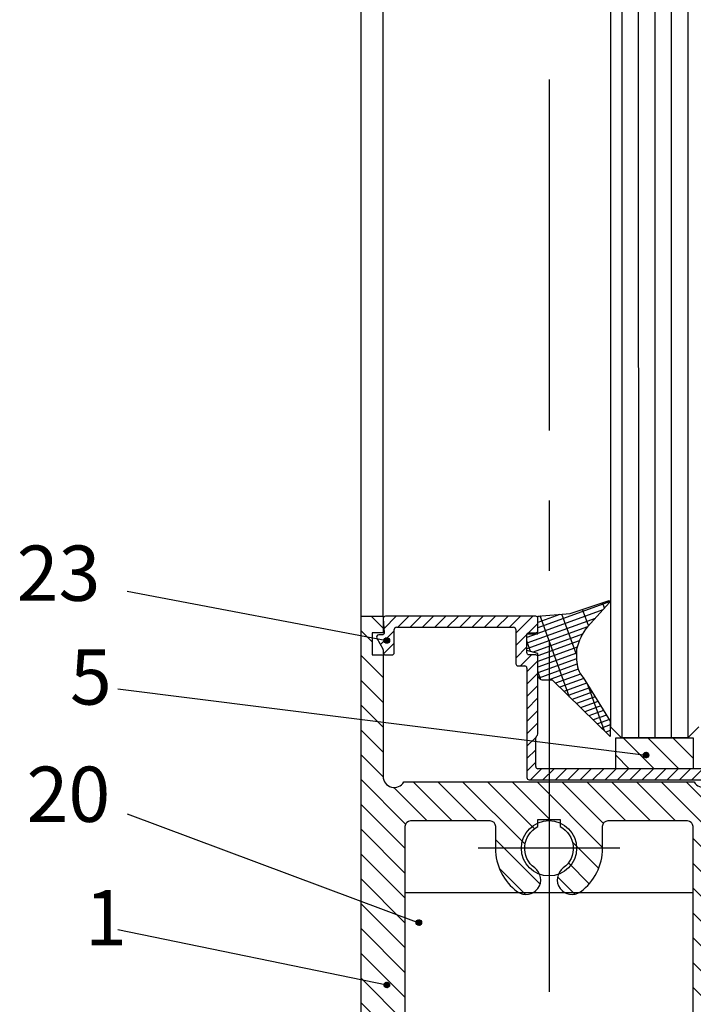
# Model space of a CAD drawing. Units: millimetres. Extents: x 279 to 2359, y 132 to 3627.
# Drawn here: x 1592 to 1653, y 329 to 418 of the extents above; entities that cross this region are included whole.
import ezdxf

# ---------------------------------------------------------------- set-up
doc = ezdxf.new("R2010")
doc.units = ezdxf.units.MM
doc.linetypes.add('MITTE', pattern=[50.800000000000004, 31.75, -6.349999999999999, 6.349999999999999, -6.349999999999999])
for name, color, linetype in [('centerline-Mittellinie', 4, 'MITTE'), ('dimension-Bemassung', 5, 'Continuous'), ('hatching-Schraffur', 1, 'Continuous'), ('outline-Körperkante', 7, 'Continuous')]:
    doc.layers.add(name, color=color, linetype=linetype)

# ---------------------------------------------------------------- blocks, each defined once
blk = doc.blocks.new('Seitenriss_Türschuh')
at = {"layer": 'hatching-Schraffur'}
h = blk.add_hatch(dxfattribs=at)
h.set_pattern_fill('LINE', color=256, scale=0.5, angle=45, style=0)
h.set_pattern_definition([(45, (-260.1302474895663, -337.3312607704851), (-1.122532015133643, 1.122532015133644), [])])
edge = h.paths.add_edge_path(flags=16)
edge.add_line((-12.50000000000005, 27), (-5.34999999999999, 26.99999999999989))
edge.add_arc((-5.349999999999983, 27.49999999999988), 0.4999999999999929, 269.9999999999992, 360.0000000000008)
edge.add_line((-4.84999999999999, 27.49999999999989), (-4.850000000000047, 29.5))
edge.add_arc((-5.46e-14, 29.50000000000006), 4.849999999999992, 126.00000000000091, 180.0000000000007, ccw=False)
edge.add_arc((-2.071943014331084, 32.35178490517168), 1.325000000000007, -53.999999999999886, 125.9999999999996, ccw=False)
edge.add_arc((3.3e-15, 29.49999999999999), 2.200000000000057, 126.0000000000025, 242.9643082105868)
edge.add_line((-1.000000000000053, 27.54040820577342), (-1.000000000000053, 26.89999999999998))
edge.add_line((-1.000000000000053, 26.89999999999998), (0.9999999999999469, 26.89999999999998))
edge.add_line((0.9999999999999468, 26.89999999999998), (0.9999999999999468, 27.54040820577336))
edge.add_arc((2.2e-15, 29.49999999999998), 2.200000000000045, 297.03569178941, 414.0000000000007)
edge.add_arc((2.071943014330944, 32.35178490517171), 1.324999999999971, 54.00000000000051, 234.0000000000005, ccw=False)
edge.add_arc((-4.66e-14, 29.49999999999999), 4.850000000000014, 2.2737367544323206e-13, 54.00000000000023, ccw=False)
edge.add_line((4.849999999999969, 29.5), (4.849999999999969, 27.50000000000011))
edge.add_arc((5.349999999999975, 27.50000000000012), 0.5000000000000063, 180.0000000000008, 269.9999999999993)
edge.add_line((5.349999999999969, 27.00000000000012), (12.49999999999994, 26.99999999999989))
edge.add_arc((12.49999999999995, 27.49999999999988), 0.4999999999999929, 269.9999999999994, 360.0000000000008)
edge.add_line((12.99999999999994, 27.49999999999989), (12.99999999999994, 59.00000000000005))
edge.add_arc((12.49999999999994, 59.00000000000005), 0.5, 0, 90)
edge.add_line((12.49999999999994, 59.50000000000006), (5.349999999999969, 59.5))
edge.add_arc((5.349999999999969, 59), 0.5, 90, 180)
edge.add_line((4.849999999999969, 59), (4.849999999999969, 57))
edge.add_arc((-4.66e-14, 57.00000000000001), 4.850000000000015, 305.9999999999999, 359.99999999999983, ccw=False)
edge.add_arc((2.071943014330944, 54.14821509482829), 1.324999999999971, 125.99999999999949, 305.9999999999995, ccw=False)
edge.add_arc((4.7e-15, 56.99999999999999), 2.200000000000018, 305.9999999999996, 422.9643082105897)
edge.add_line((0.9999999999999468, 58.95959179422658), (0.9999999999999468, 59.60000000000002))
edge.add_line((0.9999999999999468, 59.60000000000002), (-1.000000000000053, 59.60000000000002))
edge.add_line((-1.000000000000053, 59.60000000000002), (-1.000000000000053, 58.95959179422653))
edge.add_arc((-5.48e-14, 56.99999999999999), 2.199999999999997, 117.0356917894123, 233.9999999999984)
edge.add_arc((-2.071943014331113, 54.14821509482829), 1.325000000000053, -125.99999999999972, 53.99999999999977, ccw=False)
edge.add_arc((-2.58e-14, 56.99999999999985), 4.85000000000002, 179.9999999999984, 233.9999999999981, ccw=False)
edge.add_line((-4.850000000000047, 57), (-4.849999999999962, 59))
edge.add_arc((-5.349999999999953, 59.00000000000001), 0.4999999999999912, 359.9999999999992, 450.000000000001)
edge.add_line((-5.349999999999962, 59.5), (-12.5, 59.49999999999988))
edge.add_arc((-12.49999999999999, 58.99999999999988), 0.5, 90.00000000000018, 180)
edge.add_line((-13, 58.99999999999988), (-13.00000000000005, 27.5))
edge.add_arc((-12.50000000000005, 27.5), 0.5000000000000036, 180.0000000000004, 269.9999999999996)
edge = h.paths.add_edge_path()
edge.add_line((16.99999999999995, 5), (16.99999999999995, 78))
edge.add_line((16.99999999999995, 78), (14.99999999999994, 78))
edge.add_line((14.99999999999994, 78), (14.99999999999994, 76.5))
edge.add_line((14.99999999999994, 76.5), (15.99999999999994, 76.5))
edge.add_line((15.99999999999994, 76.5), (15.99999999999994, 74.5))
edge.add_line((15.99999999999994, 74.5), (14.99999999999994, 74.5))
edge.add_line((14.99999999999994, 74.5), (14.99999999999994, 63.5))
edge.add_arc((13.99999999999995, 63.5), 0.9999999999999912, -149.99999999999972, 0, ccw=False)
edge.add_line((13.13397459621552, 63), (-13.1339745962156, 63))
edge.add_arc((-14.00000000000005, 63.5), 1.000000000000005, 180, 330.00000000000017, ccw=False)
edge.add_line((-15.00000000000005, 63.5), (-15.00000000000005, 74.5))
edge.add_line((-15.00000000000005, 74.5), (-16.00000000000005, 74.5))
edge.add_line((-16.00000000000005, 74.5), (-16.00000000000005, 76.5))
edge.add_line((-16.00000000000005, 76.5), (-15.00000000000005, 76.5))
edge.add_line((-15.00000000000005, 76.5), (-15.00000000000005, 78))
edge.add_line((-15.00000000000005, 78), (-17.00000000000005, 78))
edge.add_line((-17.00000000000005, 78), (-17.00000000000005, 5))
edge.add_line((-17.00000000000005, 5), (-14.00000000000005, 5))
edge.add_line((-14.00000000000005, 5), (-14.00000000000005, 6.5))
edge.add_line((-14.00000000000005, 6.5), (-15.50000000000005, 6.5))
edge.add_line((-15.50000000000005, 6.5), (-15.50000000000005, 7.699999999999988))
edge.add_line((-15.50000000000005, 7.699999999999988), (-7.500000000000053, 7.699999999999988))
edge.add_line((-7.500000000000053, 7.699999999999988), (-7.500000000000053, 6.5))
edge.add_line((-7.500000000000053, 6.5), (-9.000000000000053, 6.5))
edge.add_line((-9.000000000000053, 6.5), (-9.000000000000053, 5))
edge.add_line((-9.000000000000053, 5), (-5.000000000000053, 5))
edge.add_line((-5.000000000000053, 5), (-5.000000000000053, 16))
edge.add_line((-5.000000000000053, 16), (-7.000000000000053, 16))
edge.add_line((-7.000000000000053, 16), (-7.000000000000053, 13.19999999999999))
edge.add_arc((-8.000000000000053, 13.19999999999999), 1, -90, 0, ccw=False)
edge.add_line((-8.000000000000053, 12.19999999999999), (-11.00000000000005, 12.19999999999999))
edge.add_arc((-11.00000000000005, 13.19999999999999), 1, 180, 270, ccw=False)
edge.add_line((-12.00000000000005, 13.19999999999999), (-12.00000000000005, 17.5))
edge.add_arc((-11.00000000000005, 17.5), 1, 90, 180, ccw=False)
edge.add_line((-11.00000000000005, 18.5), (-10.00000000000005, 18.5))
edge.add_line((-10.00000000000005, 18.5), (-10.00000000000005, 21.5))
edge.add_line((-10.00000000000005, 21.5), (-11.00000000000005, 21.49999999999995))
edge.add_arc((-11.00000000000005, 22.49999999999994), 1, 180, 270, ccw=False)
edge.add_line((-12.00000000000005, 22.49999999999994), (-12.00000000000005, 23.5))
edge.add_arc((-11.00000000000005, 23.5), 1, 90, 180, ccw=False)
edge.add_line((-11.00000000000005, 24.5), (10.99999999999994, 24.5))
edge.add_arc((10.99999999999995, 23.50000000000001), 0.9999999999999928, -3.979039320256561e-13, 90.00000000000051, ccw=False)
edge.add_line((11.99999999999995, 23.5), (11.99999999999995, 22.5))
edge.add_arc((10.99999999999993, 22.50000000000001), 1.000000000000014, 270.0000000000008, 359.9999999999992, ccw=False)
edge.add_line((10.99999999999994, 21.5), (9.999999999999947, 21.5))
edge.add_line((9.999999999999947, 21.5), (9.999999999999947, 18.5))
edge.add_line((9.999999999999947, 18.5), (10.99999999999994, 18.5))
edge.add_arc((10.99999999999994, 17.5), 1, 0, 90, ccw=False)
edge.add_line((11.99999999999995, 17.5), (11.99999999999995, 13.19999999999999))
edge.add_arc((10.99999999999994, 13.19999999999999), 1, -90, 0, ccw=False)
edge.add_line((10.99999999999994, 12.19999999999999), (7.999999999999946, 12.19999999999999))
edge.add_arc((7.999999999999946, 13.19999999999999), 1, 180, 270, ccw=False)
edge.add_line((6.999999999999946, 13.19999999999999), (6.999999999999946, 16))
edge.add_line((6.999999999999946, 16), (4.999999999999946, 16))
edge.add_line((4.999999999999946, 16), (4.999999999999946, 5))
edge.add_line((4.999999999999946, 5), (8.999999999999947, 5))
edge.add_line((8.999999999999947, 5), (8.999999999999947, 6.5))
edge.add_line((8.999999999999947, 6.5), (7.499999999999946, 6.5))
edge.add_line((7.499999999999946, 6.5), (7.499999999999946, 7.699999999999988))
edge.add_line((7.499999999999946, 7.699999999999988), (15.49999999999994, 7.699999999999988))
edge.add_line((15.49999999999994, 7.699999999999988), (15.49999999999994, 6.5))
edge.add_line((15.49999999999994, 6.5), (13.99999999999995, 6.5))
edge.add_line((13.99999999999995, 6.5), (13.99999999999995, 5))
edge.add_line((13.99999999999995, 5), (16.99999999999995, 5))
at = {"layer": 'centerline-Mittellinie'}
for p, q in [((-6.3965499199827, 57), (6.396549919982707, 57)), ((-6.3965499199827, 29.5), (6.396549919982707, 29.5))]:
    blk.add_line(p, q, dxfattribs=at)
at = {"layer": 'outline-Körperkante'}
for points in [[(16.99999999999995, 5), (16.99999999999995, 78), (14.99999999999994, 78), (14.99999999999994, 76.5), (15.99999999999994, 76.5), (15.99999999999994, 74.5), (14.99999999999994, 74.5), (14.99999999999994, 63.5, -0.7673269879789567), (13.13397459621552, 63), (-13.1339745962156, 63, -0.7673269879789623), (-15.00000000000005, 63.5), (-15.00000000000005, 74.5), (-16.00000000000005, 74.5), (-16.00000000000005, 76.5), (-15.00000000000005, 76.5), (-15.00000000000005, 78), (-17.00000000000005, 78), (-17.00000000000005, 5), (-14.00000000000005, 5), (-14.00000000000005, 6.5), (-15.50000000000005, 6.5), (-15.50000000000005, 7.699999999999988), (-7.500000000000053, 7.699999999999988), (-7.500000000000053, 6.5), (-9.000000000000053, 6.5), (-9.000000000000053, 5), (-5.000000000000053, 5), (-5.000000000000053, 16), (-7.000000000000053, 16), (-7.000000000000053, 13.19999999999999, -0.4142135623730951), (-8.000000000000053, 12.19999999999999), (-11.00000000000005, 12.19999999999999, -0.4142135623730951), (-12.00000000000005, 13.19999999999999), (-12.00000000000005, 17.5, -0.4142135623730951), (-11.00000000000005, 18.5), (-10.00000000000005, 18.5), (-10.00000000000005, 21.5), (-11.00000000000005, 21.49999999999995, -0.4142135623730951), (-12.00000000000005, 22.49999999999994), (-12.00000000000005, 23.5, -0.4142135623730951), (-11.00000000000005, 24.5), (10.99999999999994, 24.5, -0.4142135623731005), (11.99999999999995, 23.5), (11.99999999999995, 22.5, -0.4142135623730868), (10.99999999999994, 21.5), (9.999999999999947, 21.5), (9.999999999999947, 18.5), (10.99999999999994, 18.5, -0.4142135623730951), (11.99999999999995, 17.5), (11.99999999999995, 13.19999999999999, -0.4142135623730951), (10.99999999999994, 12.19999999999999), (7.999999999999946, 12.19999999999999, -0.4142135623730951), (6.999999999999946, 13.19999999999999), (6.999999999999946, 16), (4.999999999999946, 16), (4.999999999999946, 5), (8.999999999999947, 5), (8.999999999999947, 6.5), (7.499999999999946, 6.5), (7.499999999999946, 7.699999999999988), (15.49999999999994, 7.699999999999988), (15.49999999999994, 6.5), (13.99999999999995, 6.5), (13.99999999999995, 5)], [(-12.50000000000005, 27), (-5.34999999999999, 26.99999999999989, 0.4142135623731031), (-4.84999999999999, 27.49999999999989), (-4.850000000000047, 29.5, -0.240078759080115), (-2.850758473618608, 33.4237324227185, -0.9999999999999952), (-1.29312755504355, 31.27983738762487, 0.5598223483728821), (-1.000000000000053, 27.54040820577342), (-1.000000000000053, 26.89999999999998), (0.9999999999999468, 26.89999999999998), (0.9999999999999468, 27.54040820577336, 0.5598223483729196), (1.293127555043444, 31.27983738762492, -0.9999999999999998), (2.850758473618444, 33.4237324227185, -0.2400787590801161), (4.849999999999969, 29.5), (4.849999999999969, 27.50000000000011, 0.4142135623730875), (5.349999999999969, 27.00000000000012), (12.49999999999994, 26.99999999999989, 0.4142135623731005), (12.99999999999994, 27.49999999999989), (12.99999999999994, 59.00000000000005, 0.4142135623730951), (12.49999999999994, 59.50000000000006), (5.349999999999969, 59.5, 0.4142135623730951), (4.849999999999969, 59), (4.849999999999969, 57, -0.240078759080116), (2.850758473618444, 53.0762675772815, -1), (1.293127555043444, 55.22016261237507, 0.5598223483729158), (0.9999999999999468, 58.95959179422658), (0.9999999999999468, 59.60000000000002), (-1.000000000000053, 59.60000000000002), (-1.000000000000053, 58.95959179422653, 0.5598223483728925), (-1.29312755504355, 55.22016261237514, -0.9999999999999952), (-2.850758473618665, 53.07626757728144, -0.2400787590801149), (-4.850000000000047, 57), (-4.849999999999962, 59, 0.4142135623731054), (-5.349999999999962, 59.5), (-12.5, 59.49999999999988, 0.4142135623730921), (-13, 58.99999999999988), (-13.00000000000005, 27.5, 0.4142135623730906)]]:
    blk.add_lwpolyline(points, format="xyb", close=True, dxfattribs=at)
blk = doc.blocks.new('Verglasungsprofil')
at = {"layer": 'hatching-Schraffur'}
h = blk.add_hatch(dxfattribs=at)
h.set_pattern_fill('ANSI31', color=256, scale=0.25, style=0)
h.set_pattern_definition([(45, (0, -14.8), (-0.5612660075668221, 0.5612660075668221), [])])
h.paths.add_polyline_path([(13.2, -3.500000000000003, -0.4142135623730952), (13, -3.300000000000004), (13, -1.7, -0.4142135623730949), (13.2, -1.500000000000001), (13.8, -1.500000000000001, 0.4142135623730952), (14, -1.300000000000002), (14, -0.1999999999999993, 0.4142135623730952), (13.8, 0), (0.214473742004936, 0, 0.4348123749609336), (0.0149609319529715, -0.2139512947488246), (0.1039146483509958, -1.486048705251174, -0.4348123749609319), (-0.0955981617009675, -1.699999999999999), (-0.4000000000000023, -1.700000000000001, 0.5773502691896241), (-0.5732050807568884, -2), (-0.0267949192431125, -2.946410161513776, -0.1316524975873959), (0, -3.046410161513776), (0, -3.300000000000002, 0.4142135623730946), (0.1999999999999997, -3.500000000000001), (0.8000000000000003, -3.500000000000001, 0.4142135623730956), (1, -3.300000000000002), (1, -1.199999999999999, -0.4142135623730945), (1.199999999999999, -1), (11.8, -1.000000000000001, -0.4142135623730952), (12, -1.200000000000001), (12, -4.300000000000002, 0.4142135623730952), (12.2, -4.500000000000001), (12.8, -4.500000000000001, -0.4142135623730952), (13, -4.700000000000001), (13, -14.6, 0.4142135623730952), (13.2, -14.8), (29.8, -14.8, 0.4142135623731004), (30, -14.6), (30, -14, 0.4142135623730952), (29.8, -13.8), (14, -13.8, -0.4142135623730952), (13.8, -13.6), (13.8, -11, -0.2679491924311222), (13.9, -10.82679491924311, 0.2679491924311223), (14, -10.65358983848623), (14, -3.700000000000001, 0.4142135623730952), (13.8, -3.500000000000001)])
at = {"layer": 'outline-Körperkante'}
for p, q in [((1, -3.300000000000002), (1, -1.199999999999999)), ((1.199999999999999, -1), (11.8, -1.000000000000001)), ((12, -1.200000000000001), (12, -4.300000000000002)), ((-0.5732050807568874, -2.000000000000001), (-0.0267949192431123, -2.946410161513776)), ((0, -3.046410161513776), (0, -3.300000000000002)), ((0.2, -3.500000000000001), (0.8, -3.500000000000001)), ((14, -10.65358983848623), (14, -3.700000000000001)), ((12.2, -4.500000000000001), (12.8, -4.500000000000001)), ((13, -4.700000000000001), (13, -14.6)), ((13.8, -13.6), (13.8, -11)), ((14, -10.8), (14, -10.8)), ((29.8, -13.8), (14, -13.8)), ((14, -13.8), (14, -13.8)), ((30, -14.6), (30, -14)), ((13.2, -14.8), (29.8, -14.8))]:
    blk.add_line(p, q, dxfattribs=at)
blk.add_lwpolyline([(13.8, -3.500000000000001), (13.2, -3.500000000000003, -0.4142135623730951), (13, -3.300000000000004), (13, -1.700000000000001, -0.4142135623730951), (13.2, -1.500000000000001), (13.8, -1.500000000000001, 0.4142135623730951), (14, -1.300000000000002), (14, -0.1999999999999993, 0.4142135623730951), (13.8, 0), (0.2144737420049364, 0, 0.4348123749609336), (0.0149609319529715, -0.2139512947488242), (0.1039146483509958, -1.486048705251175, -0.4348123749609336), (-0.0955981617009691, -1.699999999999999), (-0.4, -1.700000000000001)], format="xyb", dxfattribs=at)
for centre, radius, start, end in [((-0.4000000000000011, -1.9), 0.1999999999999993, 89.99999999999967, 210.0000000000005), ((1.199999999999999, -1.199999999999999), 0.1999999999999997, 89.99999999999991, 180), ((11.8, -1.200000000000001), 0.1999999999999993, 0, 90), ((-0.2, -3.046410161513776), 0.2, 0, 30), ((0.1999999999999996, -3.300000000000002), 0.1999999999999996, 180, 270.0000000000001), ((0.8000000000000003, -3.300000000000002), 0.1999999999999993, 269.9999999999999, 0), ((13.8, -3.700000000000001), 0.1999999999999993, 0, 90), ((12.2, -4.300000000000002), 0.1999999999999993, 180, 270), ((12.8, -4.700000000000001), 0.1999999999999993, 0, 90), ((13.8, -10.65358983848623), 0.2, 300.0000000000001, 0), ((14, -11), 0.2, 120.0000000000004, 180), ((14, -13.6), 0.2, 180, 270), ((29.8, -14), 0.2, 0, 90), ((13.2, -14.6), 0.2, 180, 270), ((29.8, -14.6), 0.2, 270, 0)]:
    blk.add_arc(centre, radius, start, end, dxfattribs=at)
blk = doc.blocks.new('Verglasungsgummi_21-23mm')
at = {"layer": 'hatching-Schraffur'}
h = blk.add_hatch(dxfattribs=at)
h.set_pattern_fill('GRATE', color=256, scale=0.6, angle=70, style=0)
h.set_pattern_definition([(70, (-30, 17), (-0.4475286106492888, 0.1628870932588498), []), (160, (-30, 17), (-0.6515483730353993, -1.790114442597155), [])])
edge = h.paths.add_edge_path()
edge.add_line((1.233225623188388, 8.48687365485273), (-0.9554146650784787, 6.488937604732996))
edge.add_arc((-4.171183066760569, 10.52938414710757), 5.163949522898502, 283.10873944227365, 308.51608236957225, ccw=False)
edge.add_line((-3, 5.5), (-3.942235403217068, 5.5))
edge.add_arc((-3.942235403217026, 7.999999999999965), 2.499999999999965, 229.9999999999991, 269.99999999999903, ccw=False)
edge.add_line((-5.54920442743338, 6.08488889220257), (-9.5, 8.549999999999955))
edge.add_line((-9.5, 8.549999999999955), (-10.89999999999998, 8.549999999999955))
edge.add_line((-10.89999999999998, 8.549999999999955), (-5.800000000000011, 3.322056677769523))
edge.add_line((-5.800000000000011, 3.322056677769523), (-5.800000000000011, 2.5))
edge.add_arc((-5.300000000000011, 2.5), 0.5, 180, 270)
edge.add_line((-5.300000000000011, 2), (-3.367949192431126, 2))
edge.add_line((-3.367949192431126, 2), (-3.100000000000022, 1))
edge.add_line((-3.100000000000022, 1), (-1.600000000000022, 1))
edge.add_line((-1.600000000000022, 1), (-1.600000000000022, 2))
edge.add_line((-1.600000000000022, 2), (0, 2))
edge.add_line((0, 2), (0.2323714666781598, 4.924285112033203))
edge.add_line((0.2323714666781598, 4.924285112033203), (1.426179017842912, 8.449999999999932))
edge.add_arc((1.326179017842918, 8.449999999999934), 0.0999999999999941, 359.999999999999, 521.6377180453608)
at = {"layer": 'outline-Körperkante'}
blk.add_lwpolyline([(1.233225623188388, 8.48687365485273), (-0.9554146650784788, 6.488937604732996, -0.1113168506135773), (-3, 5.5), (-3.942235403217068, 5.5, -0.1763269807084644), (-5.54920442743338, 6.08488889220257), (-9.5, 8.549999999999955), (-10.89999999999998, 8.549999999999955), (-5.800000000000011, 3.322056677769523), (-5.800000000000011, 2.5, 0.4142135623730951), (-5.300000000000011, 2), (-3.367949192431126, 2), (-3.100000000000022, 1), (-1.600000000000022, 1), (-1.600000000000022, 2), (0, 2), (0.2323714666781598, 4.924285112033203), (1.426179017842912, 8.449999999999932, 0.851350529436296), (1.231270657935567, 8.481502431964714)], format="xyb", dxfattribs=at)
blk = doc.blocks.new('Seitenriss_LF_Eckverbinderklotz_Glasdicke_8.5-10')
at = {"layer": 'hatching-Schraffur'}
h = blk.add_hatch(dxfattribs=at)
h.set_pattern_fill('ANSI31', color=256, scale=0.5, angle=90, style=0)
h.set_pattern_definition([(135, (-1522.788791575442, -2487.212618353003), (-1.122532015133644, -1.122532015133643), [])])
h.paths.add_polyline_path([(13.05026668631217, -2137.799612833111), (13.05026668631217, -2134.999661514562), (6.05026668631217, -2134.999661514562), (6.05026668631217, -2137.799710196555)])
at = {"layer": 'centerline-Mittellinie'}
blk.add_line((-5.11915868628e-05, 7.360896361768936), (0.0153029405837515, -2200.427192836904), dxfattribs=at)
at = {"layer": 'hatching-Schraffur'}
for p, q in [((6.551367741733884, -82.99970324387868), (6.579909139648862, -2134.999702829453)), ((8.05136774158882, -82.9996823802835), (8.079909139503343, -2134.999681965858)), ((9.551367741443528, -82.99966151668878), (9.579909139358053, -2134.999661102264)), ((11.05136774129869, -82.99964065309358), (11.05181378341353, -2134.999661514562)), ((12.55136774115362, -82.99961978949887), (12.55026668602227, -2134.999619787372))]:
    blk.add_line(p, q, dxfattribs=at)
at = {"layer": 'outline-Körperkante'}
for p, q in [((-16.99988631124438, -2124.000000000001), (-16.99988631124438, -94)), ((-14.99988631124438, -2124.000000000001), (-14.99988631124438, -94)), ((6.550266686602299, -2134.999703241752), (5.550252777635932, -2133.999717150912)), ((13.55025277686218, -2133.999605878405), (12.55026668602227, -2134.999619787372)), ((12.55026668602227, -2134.999619787372), (6.550266686602299, -2134.999703241752)), ((-12.99988631124438, -2149.000000000005), (13.00011368875562, -2149.000000000005))]:
    blk.add_line(p, q, dxfattribs=at)
for points in [[(5.551381650893972, -83.99971715284526), (5.550252777635932, -2133.999717150912)], [(6.05026668631217, -2134.999661514562), (13.05026668631217, -2134.999661514562), (13.05026668631217, -2137.799612833111), (6.05026668631217, -2137.799710196555), (6.05026668631217, -2134.999661514562)]]:
    blk.add_lwpolyline(points, dxfattribs=at)
blk.add_circle((-5.11915859533e-05, -2145.000000000002), 2.5, dxfattribs=at)
at = {"extrusion": (0, 0, -1), "zscale": -1}
blk.add_blockref('Seitenriss_Türschuh', (-0.0001136887556186, -2202.000000000002), dxfattribs=at)
at = {"layer": 'outline-Körperkante', "extrusion": (0, 0, -1), "zscale": -1, "rotation": 89.99920306938006}
blk.add_blockref('Verglasungsgummi_21-23mm', (3.005061219517301, -2123.999836146349), dxfattribs=at)
at = {"layer": 'outline-Körperkante', "rotation": 0.0007969306329639001}
blk.add_blockref('Verglasungsprofil', (-14.9998863110095, -2124.00000298313), dxfattribs=at)

msp = doc.modelspace()

# ---------------------------------------------------------------- linework, layer by layer
at = {"layer": 'dimension-Bemassung'}
for p, q in [((1601.866432291852, 366.5829626289367), (1625.352072491335, 362.1069225897683)), ((1625.102140197296, 362.1011046522697), (1625.357890428833, 362.3568548838066)), ((1625.113031944445, 362.1119963994185), (1625.10255651742, 362.1224718264441)), ((1625.135129031357, 362.0457051386824), (1625.103874544588, 362.0769596254516)), ((1625.105597417761, 362.1487560465589), (1625.310239034544, 362.3533976633415)), ((1625.106311233535, 362.0610815146843), (1625.397913566419, 362.3526838475677)), ((1625.115504248983, 362.0260803563083), (1625.432914724795, 362.3434908321196)), ((1625.157226118269, 362.1561905732427), (1625.118187880338, 362.1952288111739)), ((1625.157226118269, 361.979413877946), (1625.118287788006, 362.0183522082093)), ((1625.179323205182, 362.0898993125064), (1625.124080487901, 362.1451420297866)), ((1625.125733803413, 362.2130866060343), (1625.245908475069, 362.3332612776903)), ((1625.128556275913, 361.9949382094136), (1625.46405687169, 362.3304388051903)), ((1625.135129031357, 362.2224818339789), (1625.132027762573, 362.2255831027632)), ((1625.144862859043, 361.967050618719), (1625.491944462384, 362.3141322220607)), ((1625.201420292094, 362.0236080517701), (1625.146177574813, 362.0788507690503)), ((1625.201420292094, 362.2003847470668), (1625.149028839599, 362.2527761995616)), ((1625.164103200172, 361.9420967860246), (1625.516898295079, 362.294891880931)), ((1625.223517379006, 362.1340934863306), (1625.168274661725, 362.1893362036108)), ((1625.223517379006, 361.957316791034), (1625.168274661725, 362.0125595083142)), ((1625.179323205182, 362.266676007803), (1625.168917327441, 362.277081885544)), ((1625.186134758653, 361.9199341706816), (1625.539060910422, 362.2728603224498)), ((1625.245614465918, 362.0678022255944), (1625.190371748638, 362.1230449428746)), ((1625.245614465918, 361.8910255302976), (1625.190371748638, 361.9462682475779)), ((1625.245614465918, 362.244578920891), (1625.191584545199, 362.2986088416098)), ((1625.210954376229, 361.9005596144334), (1625.55843546667, 362.2480407048738)), ((1625.26771155283, 362.1782876601546), (1625.21246883555, 362.2335303774349)), ((1625.26771155283, 362.0015109648581), (1625.21246883555, 362.0567536821383)), ((1625.223517379006, 362.3108701816272), (1625.21705800906, 362.3173295515733)), ((1625.289808639742, 362.1119963994185), (1625.234565922462, 362.1672391166987)), ((1625.289808639742, 361.9352197041218), (1625.234565922462, 361.990462421402)), ((1625.238697468128, 361.8841085325079), (1625.574886548595, 362.2202976129752)), ((1625.289808639742, 362.2887730947152), (1625.245508497509, 362.3330732369482)), ((1625.311905726654, 362.2224818339789), (1625.256663009374, 362.2777245512592)), ((1625.311905726654, 362.0457051386822), (1625.256663009374, 362.1009478559624)), ((1625.311905726654, 361.8689284433857), (1625.256663009374, 361.9241711606659)), ((1625.269674744918, 361.8708916354733), (1625.58810344563, 362.1893203361854)), ((1625.334002813566, 362.1561905732426), (1625.278760096286, 362.2114332905229)), ((1625.334002813566, 361.979413877946), (1625.278760096286, 362.0346565952262)), ((1625.356099900478, 362.2666760078031), (1625.300857183198, 362.3219187250833)), ((1625.356099900478, 362.0898993125063), (1625.300857183198, 362.1451420297866)), ((1625.356099900478, 361.9131226172097), (1625.300857183198, 361.9683653344899)), ((1625.304473105082, 361.8614958218142), (1625.597499259289, 362.1545219760205)), ((1625.334002813566, 362.3329672685393), (1625.313103355965, 362.3538667261404)), ((1625.37819698739, 362.2003847470669), (1625.32295427011, 362.2556274643471)), ((1625.37819698739, 362.0236080517701), (1625.32295427011, 362.0788507690504)), ((1625.367621728011, 361.8574066158532), (1625.32295427011, 361.9020740737536)), ((1625.344217479746, 361.8570460226538), (1625.601949058449, 362.1147776013569)), ((1625.400294074302, 362.1340934863306), (1625.345051357022, 362.1893362036109)), ((1625.400294074302, 361.9573167910339), (1625.345051357022, 362.0125595083141)), ((1625.400294074302, 362.3108701816272), (1625.354251159532, 362.3569130963979)), ((1625.422391161214, 362.244578920891), (1625.367148443934, 362.2998216381711)), ((1625.422391161214, 362.0678022255943), (1625.367148443934, 362.1230449428746)), ((1625.422391161214, 361.8910255302977), (1625.367148443934, 361.9462682475779)), ((1625.444488248126, 362.1782876601547), (1625.389245530846, 362.2335303774349)), ((1625.444488248126, 362.001510964858), (1625.389245530846, 362.0567536821383)), ((1625.406339129624, 361.8628833880634), (1625.389245530846, 361.8799769868416)), ((1625.391401075476, 361.8600354445594), (1625.598959636544, 362.0675940056271)), ((1625.466585335038, 362.2887730947151), (1625.411342617758, 362.3440158119954)), ((1625.466585335039, 362.1119963994186), (1625.411342617758, 362.1672391166987)), ((1625.466585335039, 361.9352197041218), (1625.411342617758, 361.9904624214021)), ((1625.488682421951, 362.2224818339789), (1625.433439704671, 362.2777245512591)), ((1625.48868242195, 362.0457051386822), (1625.43343970467, 362.1009478559626)), ((1625.47073300433, 361.8868778610066), (1625.433439704671, 361.9241711606658)), ((1625.454370178071, 361.8788103733298), (1625.580184707773, 362.0046249030326)), ((1625.510779508863, 362.1561905732426), (1625.455536791583, 362.2114332905228)), ((1625.510779508863, 361.979413877946), (1625.455536791583, 362.0346565952262)), ((1625.532876595775, 362.2666760078031), (1625.477633878495, 362.3219187250833)), ((1625.532876595775, 362.0898993125064), (1625.477633878495, 362.1451420297866)), ((1625.522231787111, 361.9237674258741), (1625.477633878495, 361.9683653344899)), ((1625.554973682687, 362.2003847470668), (1625.499730965407, 362.2556274643471)), ((1625.554973682687, 362.0236080517702), (1625.499730965407, 362.0788507690504)), ((1625.577070769599, 362.1340934863306), (1625.521828052319, 362.1893362036108)), ((1625.56247945314, 361.9719081074932), (1625.521828052319, 362.0125595083142)), ((1625.599016627707, 362.0679534543985), (1625.543925139231, 362.1230449428745)), ((1625.569839603475, 362.2297130001028), (1625.566022226143, 362.2335303774349)), ((1625.590628026001, 362.0321478822799), (1625.566022226143, 362.0567536821383)), ((1625.596650179033, 362.1587082507208), (1625.588119313055, 362.1672391166987)), ((1601.030517917749, 357.7462194423642), (1648.799713247043, 351.7440322771381)), ((1648.549780953004, 351.7382143396395), (1648.805531184541, 351.9939645711764)), ((1648.553238173469, 351.7858657339287), (1648.757879790252, 351.9905073507114)), ((1648.553951989243, 351.6981912020542), (1648.845554322126, 351.9897935349376)), ((1648.563145004691, 351.6631900436781), (1648.880555480503, 351.9806005194895)), ((1648.57337455912, 351.8501962934041), (1648.693549230777, 351.9703709650601)), ((1648.576197031621, 351.6320478967834), (1648.911697627397, 351.9675484925601)), ((1648.582769787065, 351.8595915213488), (1648.579668518281, 351.862692790133)), ((1648.59250361475, 351.6041603060888), (1648.939585218092, 351.9512419094306)), ((1648.649061047801, 351.8374944344366), (1648.596669595306, 351.8898858869314)), ((1648.61174395588, 351.5792064733943), (1648.964539050786, 351.9320015683008)), ((1648.626963960889, 351.9037856951728), (1648.616558083148, 351.9141915729139)), ((1648.633775514361, 351.5570438580514), (1648.986701666129, 351.9099700098196)), ((1648.693255221626, 351.8816886082608), (1648.639225300907, 351.9357185289797)), ((1648.658595131937, 351.5376693018033), (1649.006076222377, 351.8851503922436)), ((1648.715352308538, 351.8153973475245), (1648.660109591257, 351.8706400648047)), ((1648.671158134713, 351.9479798689971), (1648.664698764767, 351.9544392389431)), ((1648.686338223836, 351.5212182198777), (1649.022527304303, 351.857407300345)), ((1648.73744939545, 351.925882782085), (1648.693149253217, 351.970182924318)), ((1648.759546482362, 351.8595915213488), (1648.704303765081, 351.914834238629)), ((1648.803740656186, 351.9037856951729), (1648.748497938906, 351.9590284124531)), ((1648.781643569274, 351.9700769559091), (1648.760744111673, 351.9909764135102)), ((1648.825837743098, 351.8374944344367), (1648.770595025818, 351.8927371517169)), ((1648.84793483001, 351.9479798689971), (1648.801891915239, 351.9940227837677)), ((1648.870031916922, 351.8816886082608), (1648.814789199642, 351.936931325541)), ((1648.892129003834, 351.8153973475246), (1648.836886286554, 351.8706400648048)), ((1648.914226090746, 351.9258827820849), (1648.858983373466, 351.9811254993652)), ((1648.936323177658, 351.8595915213488), (1648.881080460378, 351.9148342386289)), ((1648.980517351482, 351.9037856951729), (1648.925274634202, 351.9590284124531)), ((1649.002614438394, 351.8374944344366), (1648.947371721114, 351.8927371517169)), ((1649.017480359183, 351.8668226874727), (1649.013662981851, 351.8706400648048)), ((1648.560672700153, 351.7491060867883), (1648.550197273128, 351.759581513814)), ((1648.582769787065, 351.6828148260521), (1648.551515300296, 351.7140693128215)), ((1648.604866873977, 351.7933002606126), (1648.565828636046, 351.8323384985438)), ((1648.604866873977, 351.6165235653158), (1648.565928543714, 351.6554618955792)), ((1648.626963960889, 351.7270089998763), (1648.571721243609, 351.7822517171564)), ((1648.649061047801, 351.66071773914), (1648.593818330521, 351.7159604564201)), ((1648.671158134713, 351.7712031737004), (1648.615915417433, 351.8264458909806)), ((1648.671158134713, 351.5944264784038), (1648.615915417433, 351.6496691956841)), ((1648.693255221626, 351.7049119129642), (1648.638012504345, 351.7601546302444)), ((1648.693255221626, 351.5281352176675), (1648.638012504345, 351.5833779349477)), ((1648.715352308538, 351.6386206522279), (1648.660109591257, 351.6938633695081)), ((1648.73744939545, 351.7491060867883), (1648.68220667817, 351.8043488040685)), ((1648.73744939545, 351.5723293914916), (1648.68220667817, 351.6275721087718)), ((1648.759546482362, 351.6828148260521), (1648.704303765082, 351.7380575433323)), ((1648.759546482362, 351.5060381307555), (1648.704303765081, 351.5612808480357)), ((1648.717315500625, 351.5080013228431), (1649.035744201337, 351.8264300235553)), ((1648.781643569274, 351.7933002606124), (1648.726400851994, 351.8485429778927)), ((1648.781643569274, 351.6165235653159), (1648.726400851994, 351.6717662825961)), ((1648.803740656186, 351.7270089998762), (1648.748497938906, 351.7822517171564)), ((1648.803740656186, 351.5502323045796), (1648.748497938906, 351.6054750218598)), ((1648.75211386079, 351.498605509184), (1649.045140014997, 351.7916316633904)), ((1648.825837743098, 351.66071773914), (1648.770595025818, 351.7159604564202)), ((1648.815262483718, 351.494516303223), (1648.770595025818, 351.5391837611235)), ((1648.791858235454, 351.4941557100236), (1649.049589814157, 351.7518872887267)), ((1648.84793483001, 351.7712031737004), (1648.79269211273, 351.8264458909807)), ((1648.84793483001, 351.5944264784037), (1648.79269211273, 351.6496691956839)), ((1648.870031916922, 351.7049119129641), (1648.814789199642, 351.7601546302444)), ((1648.870031916922, 351.5281352176676), (1648.814789199642, 351.5833779349478)), ((1648.892129003834, 351.6386206522278), (1648.836886286554, 351.693863369508)), ((1648.853979885332, 351.4999930754333), (1648.836886286554, 351.5170866742114)), ((1648.839041831184, 351.4971451319291), (1649.046600392251, 351.704703692997)), ((1648.914226090746, 351.7491060867883), (1648.858983373466, 351.8043488040686)), ((1648.914226090746, 351.5723293914916), (1648.858983373466, 351.6275721087719)), ((1648.936323177658, 351.6828148260521), (1648.881080460378, 351.7380575433323)), ((1648.918373760037, 351.5239875483765), (1648.881080460378, 351.5612808480356)), ((1648.902010933778, 351.5159200606996), (1649.027825463481, 351.6417345904023)), ((1648.95842026457, 351.7933002606124), (1648.90317754729, 351.8485429778926)), ((1648.95842026457, 351.6165235653158), (1648.90317754729, 351.671766282596)), ((1648.980517351482, 351.7270089998763), (1648.925274634202, 351.7822517171564)), ((1648.969872542818, 351.5608771132439), (1648.925274634202, 351.6054750218597)), ((1649.002614438394, 351.66071773914), (1648.947371721114, 351.7159604564203)), ((1649.024711525307, 351.7712031737004), (1648.969468808026, 351.8264458909806)), ((1649.010120208848, 351.609017794863), (1648.969468808026, 351.649669195684)), ((1649.046657383415, 351.7050631417683), (1648.991565894939, 351.7601546302443)), ((1649.038268781709, 351.6692575696497), (1649.013662981851, 351.6938633695081)), ((1649.044290934741, 351.7958179380906), (1649.035760068763, 351.8043488040685)), ((1601.866432291852, 346.4234322133501), (1628.237507544156, 336.5773384563199)), ((1627.999146993827, 336.5820458620239), (1628.254897225364, 336.8377960935608)), ((1628.002604214292, 336.6296972563131), (1628.207245831075, 336.8343388730957)), ((1628.003318030066, 336.5420227244386), (1628.294920362949, 336.833625057322)), ((1628.012511045514, 336.5070215660625), (1628.329921521325, 336.8244320418739)), ((1628.022740599943, 336.6940278157885), (1628.142915271599, 336.8142024874445)), ((1628.025563072443, 336.4758794191678), (1628.36106366822, 336.8113800149445)), ((1628.041869655573, 336.4479918284732), (1628.388951258915, 336.795073431815)), ((1628.098427088624, 336.681325956821), (1628.046035636129, 336.7337174093159)), ((1628.061109996703, 336.4230379957787), (1628.413905091609, 336.7758330906852)), ((1628.076330001712, 336.7476172175572), (1628.065924123971, 336.7580230952983)), ((1628.083141555184, 336.4008753804358), (1628.436067706952, 336.753801532204)), ((1628.142621262448, 336.7255201306452), (1628.08859134173, 336.7795500513641)), ((1628.10796117276, 336.3815008241876), (1628.4554422632, 336.7289819146281)), ((1628.16471834936, 336.6592288699089), (1628.10947563208, 336.7144715871891)), ((1628.120524175536, 336.7918113913815), (1628.11406480559, 336.7982707613275)), ((1628.186815436272, 336.7697143044694), (1628.14251529404, 336.8140144467024)), ((1628.208912523184, 336.7034230437332), (1628.153669805904, 336.7586657610134)), ((1628.253106697009, 336.7476172175573), (1628.197863979728, 336.8028599348375)), ((1628.231009610097, 336.8139084782935), (1628.210110152495, 336.8348079358946)), ((1628.275203783921, 336.6813259568211), (1628.219961066641, 336.7365686741013)), ((1628.297300870833, 336.7918113913815), (1628.251257956062, 336.8378543061521)), ((1628.319397957745, 336.7255201306452), (1628.264155240465, 336.7807628479253)), ((1628.341495044657, 336.659228869909), (1628.286252327377, 336.7144715871892)), ((1628.363592131569, 336.7697143044694), (1628.308349414289, 336.8249570217496)), ((1628.385689218481, 336.7034230437332), (1628.330446501201, 336.7586657610133)), ((1628.429883392305, 336.7476172175573), (1628.374640675025, 336.8028599348375)), ((1628.451980479217, 336.681325956821), (1628.396737761937, 336.7365686741012)), ((1628.466846400005, 336.7106542098571), (1628.463029022674, 336.7144715871892)), ((1601.030517917749, 335.9706865564737), (1625.352072491335, 330.9426789724066)), ((1628.010038740976, 336.5929376091727), (1627.99956331395, 336.6034130361983)), ((1628.032135827888, 336.5266463484366), (1628.000881341119, 336.5579008352059)), ((1628.0542329148, 336.6371317829969), (1628.015194676869, 336.6761700209282)), ((1628.0542329148, 336.4603550877002), (1628.015294584537, 336.4992934179635)), ((1628.076330001712, 336.5708405222607), (1628.021087284432, 336.6260832395408)), ((1628.032135827888, 336.7034230437332), (1628.029034559104, 336.7065243125174)), ((1628.098427088624, 336.5045492615243), (1628.043184371344, 336.5597919788045)), ((1628.120524175536, 336.6150346960848), (1628.065281458256, 336.670277413365)), ((1628.120524175536, 336.4382580007882), (1628.065281458256, 336.4935007180684)), ((1628.142621262448, 336.5487434353486), (1628.087378545168, 336.6039861526288)), ((1628.142621262448, 336.3719667400518), (1628.087378545168, 336.4272094573321)), ((1628.16471834936, 336.4824521746123), (1628.10947563208, 336.5376948918925)), ((1628.186815436272, 336.5929376091727), (1628.131572718992, 336.6481803264529)), ((1628.186815436272, 336.416160913876), (1628.131572718992, 336.4714036311562)), ((1628.135704264658, 336.3650497422621), (1628.471893345126, 336.7012388227294)), ((1628.208912523184, 336.5266463484365), (1628.153669805904, 336.5818890657167)), ((1628.208912523184, 336.3498696531399), (1628.153669805904, 336.4051123704201)), ((1628.166681541448, 336.3518328452276), (1628.48511024216, 336.6702615459397)), ((1628.231009610097, 336.6371317829969), (1628.175766892816, 336.6923745002771)), ((1628.231009610096, 336.4603550877003), (1628.175766892816, 336.5155978049805)), ((1628.253106697009, 336.5708405222605), (1628.197863979728, 336.6260832395408)), ((1628.253106697009, 336.394063826964), (1628.197863979728, 336.4493065442442)), ((1628.201479901613, 336.3424370315684), (1628.494506055819, 336.6354631857748)), ((1628.275203783921, 336.5045492615243), (1628.219961066641, 336.5597919788046)), ((1628.264628524541, 336.3383478256074), (1628.219961066641, 336.3830152835078)), ((1628.241224276277, 336.337987232408), (1628.49895585498, 336.595718811111)), ((1628.297300870833, 336.6150346960848), (1628.242058153553, 336.6702774133651)), ((1628.297300870833, 336.4382580007882), (1628.242058153553, 336.4935007180684)), ((1628.319397957745, 336.5487434353485), (1628.264155240465, 336.6039861526287)), ((1628.319397957745, 336.371966740052), (1628.264155240465, 336.4272094573321)), ((1628.341495044657, 336.4824521746122), (1628.286252327377, 336.5376948918925)), ((1628.303345926155, 336.3438245978177), (1628.286252327377, 336.3609181965959)), ((1628.288407872007, 336.3409766543135), (1628.495966433074, 336.5485352153813)), ((1628.363592131569, 336.5929376091727), (1628.308349414289, 336.648180326453)), ((1628.363592131569, 336.416160913876), (1628.308349414289, 336.4714036311562)), ((1628.385689218481, 336.5266463484365), (1628.330446501201, 336.5818890657167)), ((1628.36773980086, 336.3678190707608), (1628.330446501201, 336.40511237042)), ((1628.351376974601, 336.359751583084), (1628.477191504304, 336.4855661127867)), ((1628.407786305393, 336.6371317829969), (1628.352543588113, 336.692374500277)), ((1628.407786305393, 336.4603550877002), (1628.352543588113, 336.5155978049804)), ((1628.429883392305, 336.5708405222607), (1628.374640675025, 336.6260832395408)), ((1628.419238583641, 336.4047086356283), (1628.374640675025, 336.4493065442441)), ((1628.451980479217, 336.5045492615244), (1628.396737761937, 336.5597919788046)), ((1628.474077566129, 336.6150346960848), (1628.418834848849, 336.670277413365)), ((1628.45948624967, 336.4528493172474), (1628.418834848849, 336.4935007180684)), ((1628.496023424238, 336.5488946641527), (1628.440931935761, 336.6039861526287)), ((1628.487634822532, 336.5130890920341), (1628.463029022674, 336.5376948918925)), ((1628.493656975563, 336.639649460475), (1628.485126109585, 336.6481803264529)), ((1625.102140197296, 330.936861034908), (1625.357890428833, 331.1926112664449)), ((1625.113031944445, 330.9477527820568), (1625.10255651742, 330.9582282090825)), ((1625.135129031357, 330.8814615213206), (1625.103874544588, 330.91271600809)), ((1625.105597417761, 330.9845124291972), (1625.310239034544, 331.1891540459799)), ((1625.106311233535, 330.8968378973227), (1625.397913566419, 331.1884402302061)), ((1625.115504248983, 330.8618367389466), (1625.432914724795, 331.179247214758)), ((1625.157226118269, 330.9919469558811), (1625.118187880338, 331.0309851938123)), ((1625.157226118269, 330.8151702605843), (1625.118287788006, 330.8541085908477)), ((1625.179323205182, 330.9256556951448), (1625.124080487901, 330.9808984124249)), ((1625.125733803413, 331.0488429886726), (1625.245908475069, 331.1690176603286)), ((1625.128556275913, 330.8306945920519), (1625.46405687169, 331.1661951878286)), ((1625.135129031357, 331.0582382166173), (1625.132027762573, 331.0613394854015)), ((1625.144862859043, 330.8028070013573), (1625.491944462384, 331.1498886046991)), ((1625.201420292094, 330.8593644344085), (1625.146177574813, 330.9146071516886)), ((1625.201420292094, 331.0361411297051), (1625.149028839599, 331.0885325821999)), ((1625.164103200172, 330.7778531686628), (1625.516898295079, 331.1306482635693)), ((1625.223517379006, 330.969849868969), (1625.168274661725, 331.0250925862491)), ((1625.223517379006, 330.7930731736723), (1625.168274661725, 330.8483158909526)), ((1625.179323205182, 331.1024323904413), (1625.168917327441, 331.1128382681824)), ((1625.186134758653, 330.7556905533199), (1625.539060910422, 331.1086167050881)), ((1625.245614465918, 330.9035586082327), (1625.190371748638, 330.9588013255129)), ((1625.245614465918, 330.726781912936), (1625.190371748638, 330.7820246302162)), ((1625.245614465918, 331.0803353035293), (1625.191584545199, 331.1343652242482)), ((1625.210954376229, 330.7363159970718), (1625.55843546667, 331.0837970875121)), ((1625.26771155283, 331.014044042793), (1625.21246883555, 331.0692867600732)), ((1625.26771155283, 330.8372673474964), (1625.21246883555, 330.8925100647766)), ((1625.223517379006, 331.1466265642656), (1625.21705800906, 331.1530859342116)), ((1625.289808639742, 330.9477527820568), (1625.234565922462, 331.002995499337)), ((1625.289808639742, 330.7709760867601), (1625.234565922462, 330.8262188040403)), ((1625.238697468128, 330.7198649151462), (1625.574886548595, 331.0560539956135)), ((1625.289808639742, 331.1245294773535), (1625.245508497509, 331.1688296195865)), ((1625.311905726654, 331.0582382166173), (1625.256663009374, 331.1134809338975)), ((1625.311905726654, 330.8814615213206), (1625.256663009374, 330.9367042386008)), ((1625.311905726654, 330.704684826024), (1625.256663009374, 330.7599275433042)), ((1625.269674744918, 330.7066480181116), (1625.58810344563, 331.0250767188238)), ((1625.334002813566, 330.991946955881), (1625.278760096286, 331.0471896731612)), ((1625.334002813566, 330.8151702605844), (1625.278760096286, 330.8704129778646)), ((1625.356099900478, 331.1024323904415), (1625.300857183198, 331.1576751077216)), ((1625.356099900478, 330.9256556951447), (1625.300857183198, 330.9808984124249)), ((1625.356099900478, 330.7488789998481), (1625.300857183198, 330.8041217171283)), ((1625.304473105082, 330.6972522044525), (1625.597499259289, 330.9902783586589)), ((1625.334002813566, 331.1687236511776), (1625.313103355965, 331.1896231087787)), ((1625.37819698739, 331.0361411297052), (1625.32295427011, 331.0913838469854)), ((1625.37819698739, 330.8593644344085), (1625.32295427011, 330.9146071516887)), ((1625.367621728011, 330.6931629984915), (1625.32295427011, 330.737830456392)), ((1625.344217479746, 330.6928024052921), (1625.601949058449, 330.9505339839952)), ((1625.400294074302, 330.969849868969), (1625.345051357022, 331.0250925862492)), ((1625.400294074302, 330.7930731736723), (1625.345051357022, 330.8483158909524)), ((1625.400294074302, 331.1466265642656), (1625.354251159532, 331.1926694790362)), ((1625.422391161214, 331.0803353035293), (1625.367148443934, 331.1355780208095)), ((1625.422391161214, 330.9035586082326), (1625.367148443934, 330.9588013255129)), ((1625.422391161214, 330.7267819129361), (1625.367148443934, 330.7820246302163)), ((1625.444488248126, 331.0140440427931), (1625.389245530846, 331.0692867600733)), ((1625.444488248126, 330.8372673474963), (1625.389245530846, 330.8925100647766)), ((1625.406339129624, 330.6986397707018), (1625.389245530846, 330.7157333694799)), ((1625.391401075476, 330.6957918271976), (1625.598959636544, 330.9033503882655)), ((1625.466585335038, 331.1245294773535), (1625.411342617758, 331.1797721946337)), ((1625.466585335039, 330.9477527820569), (1625.411342617758, 331.0029954993371)), ((1625.466585335039, 330.7709760867601), (1625.411342617758, 330.8262188040404)), ((1625.488682421951, 331.0582382166173), (1625.433439704671, 331.1134809338974)), ((1625.48868242195, 330.8814615213206), (1625.43343970467, 330.9367042386008)), ((1625.47073300433, 330.722634243645), (1625.433439704671, 330.7599275433041)), ((1625.454370178071, 330.7145667559681), (1625.580184707773, 330.8403812856708)), ((1625.510779508863, 330.991946955881), (1625.455536791583, 331.0471896731611)), ((1625.510779508863, 330.8151702605843), (1625.455536791583, 330.8704129778645)), ((1625.532876595775, 331.1024323904414), (1625.477633878495, 331.1576751077216)), ((1625.532876595775, 330.9256556951448), (1625.477633878495, 330.9808984124249)), ((1625.522231787111, 330.7595238085124), (1625.477633878495, 330.8041217171282)), ((1625.554973682687, 331.0361411297051), (1625.499730965407, 331.0913838469854)), ((1625.554973682687, 330.8593644344085), (1625.499730965407, 330.9146071516888)), ((1625.577070769599, 330.969849868969), (1625.521828052319, 331.0250925862491)), ((1625.56247945314, 330.8076644901315), (1625.521828052319, 330.8483158909525)), ((1625.599016627707, 330.9037098370368), (1625.543925139231, 330.9588013255128)), ((1625.569839603475, 331.0654693827412), (1625.566022226143, 331.0692867600733)), ((1625.590628026001, 330.8679042649182), (1625.566022226143, 330.8925100647766)), ((1625.596650179033, 330.9944646333591), (1625.588119313055, 331.002995499337))]:
    msp.add_line(p, q, dxfattribs=at)
for centre in [(1625.352072491335, 362.1069225897683), (1648.799713247043, 351.7440322771381), (1628.249079287865, 336.5878637995225), (1625.352072491335, 330.9426789724066)]:
    msp.add_circle(centre, 0.25, dxfattribs=at)

# ---------------------------------------------------------------- block references
at = {"layer": 'outline-Körperkante'}
msp.add_blockref('Seitenriss_LF_Eckverbinderklotz_Glasdicke_8.5-10', (1640.021613404373, 2488.309033089637), dxfattribs=at)

# ---------------------------------------------------------------- texts
at = {"layer": 'dimension-Bemassung'}
for s, p in [('23', (1591.879958888179, 365.6969749653556)), ('5', (1596.694864469528, 356.3082642338844)), ('20', (1592.771607556253, 345.6974858696638)), ('1', (1598.055068549195, 334.5327313479939))]:
    msp.add_text(s, height=5, dxfattribs=at).set_placement(p)

doc.saveas('drawing.dxf')
